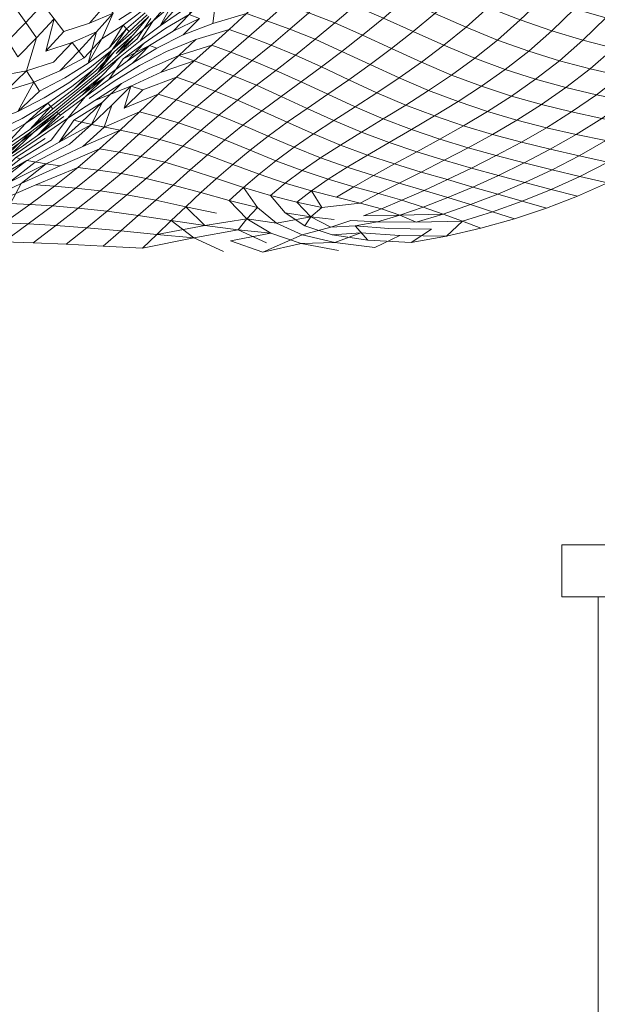
# Model space of a CAD drawing. Units: metres. Extents: x 3.27 to 7.58, y -4.77 to -0.37.
# Drawn here: x 3.42 to 3.45, y -3.07 to -3.01 of the extents above; entities that cross this region are included whole.
import ezdxf

# ---------------------------------------------------------------- set-up
doc = ezdxf.new("R2010")
doc.units = ezdxf.units.M
doc.header["$MEASUREMENT"] = 0

# ---------------------------------------------------------------- blocks, each defined once
blk = doc.blocks.new('d1b9f484-3b8a-4a42-bef3-71ed426a8de8')
at = {"color": 116, "lineweight": 9, "true_color": 0x00843b}
for points in [[(3.416876, -3.022952), (3.418228, -3.02167), (3.419428, -3.020346), (3.417942, -3.021187), (3.419428, -3.020346), (3.418228, -3.02167), (3.416876, -3.022952), (3.415266, -3.023945)], [(3.426005, -3.023333), (3.424954, -3.024222), (3.4235, -3.024008), (3.42231, -3.02495), (3.423872, -3.025117), (3.424954, -3.024222), (3.4235, -3.024008), (3.424641, -3.02307)], [(3.418612, -3.024701), (3.419202, -3.023602), (3.417091, -3.024607), (3.419202, -3.023602)], [(3.42231, -3.02495), (3.420902, -3.024834), (3.422177, -3.02386), (3.421005, -3.023757), (3.419664, -3.024757), (3.420902, -3.024834), (3.422177, -3.02386), (3.4235, -3.024008)], [(3.419589, -3.025808), (3.421089, -3.025894), (3.42231, -3.02495), (3.420902, -3.024834)], [(3.423872, -3.025117), (3.422769, -3.026017), (3.421089, -3.025894), (3.419852, -3.026839), (3.421656, -3.026918), (3.422769, -3.026017), (3.424617, -3.026187), (3.42557, -3.025355), (3.423872, -3.025117), (3.42231, -3.02495), (3.421089, -3.025894), (3.422769, -3.026017)], [(3.42557, -3.025355), (3.424617, -3.026187), (3.422769, -3.026017), (3.421656, -3.026918), (3.423662, -3.02702), (3.424617, -3.026187), (3.426575, -3.026379), (3.427358, -3.025627)], [(3.419589, -3.025808), (3.418279, -3.025753), (3.416872, -3.026745), (3.418256, -3.026782)], [(3.418256, -3.026782), (3.419852, -3.026839), (3.421089, -3.025894), (3.419589, -3.025808)], [(3.432772, -3.026309), (3.430593, -3.026726), (3.432347, -3.027349), (3.434425, -3.02687)]]:
    blk.add_lwpolyline(points, close=True, dxfattribs=at)
for points in [[(3.419966, -3.022447), (3.418566, -3.02353), (3.416576, -3.024562), (3.418566, -3.02353)], [(3.417091, -3.024607), (3.415567, -3.025679), (3.417762, -3.024652), (3.420007, -3.023678), (3.421005, -3.023757), (3.422281, -3.022748), (3.420007, -3.023678), (3.421005, -3.023757)], [(3.419664, -3.024757), (3.418279, -3.025753), (3.41717, -3.025718), (3.415705, -3.02673), (3.416872, -3.026745), (3.418279, -3.025753), (3.419589, -3.025808), (3.420902, -3.024834), (3.419664, -3.024757), (3.421005, -3.023757)], [(3.418612, -3.024701), (3.41717, -3.025718), (3.418279, -3.025753), (3.419664, -3.024757), (3.418612, -3.024701), (3.419664, -3.024757)], [(3.431006, -3.026137), (3.429186, -3.025899), (3.428155, -3.024871), (3.427358, -3.025627), (3.429186, -3.025899), (3.431483, -3.025535), (3.429186, -3.025899), (3.426575, -3.026379)], [(3.425801, -3.027129), (3.426575, -3.026379), (3.424617, -3.026187), (3.423662, -3.02702), (3.425801, -3.027129), (3.426575, -3.026379), (3.428587, -3.026567), (3.427358, -3.025627), (3.426575, -3.026379)], [(3.431006, -3.026137), (3.428587, -3.026567), (3.430212, -3.027309), (3.428587, -3.026567), (3.425801, -3.027129)]]:
    blk.add_lwpolyline(points, dxfattribs=at)
blk = doc.blocks.new('4360374b-e798-4c15-b981-fbfb3ff8560a')
at = {"color": 116, "lineweight": 9, "true_color": 0x00843b}
for points in [[(3.418329, -3.021809), (3.416957, -3.023053), (3.418504, -3.02198), (3.419774, -3.02077)], [(3.419158, -3.022274), (3.417714, -3.023393), (3.419504, -3.022358), (3.417714, -3.023393), (3.418907, -3.022197)], [(3.423872, -3.025117), (3.42557, -3.025355), (3.426519, -3.024524), (3.424954, -3.024222)], [(3.432347, -3.027349), (3.434425, -3.02687), (3.436261, -3.026826), (3.434476, -3.0264)]]:
    blk.add_lwpolyline(points, close=True, dxfattribs=at)
for points in [[(3.419966, -3.022447), (3.418566, -3.02353), (3.420568, -3.022542), (3.419504, -3.022358), (3.418078, -3.02346)], [(3.428155, -3.024871), (3.426519, -3.024524), (3.42557, -3.025355), (3.427358, -3.025627), (3.428155, -3.024871), (3.429823, -3.025221)]]:
    blk.add_lwpolyline(points, dxfattribs=at)
blk = doc.blocks.new('b2758aa1-3544-4c8e-8773-a10cba7e12ad')
at = {"color": 116, "lineweight": 9, "true_color": 0x00843b}
for points in [[(3.420568, -3.022542), (3.419202, -3.023602), (3.421331, -3.022642)], [(3.423392, -3.022883), (3.422177, -3.02386), (3.4235, -3.024008), (3.424641, -3.02307), (3.423392, -3.022883), (3.422281, -3.022748), (3.421005, -3.023757), (3.422177, -3.02386)], [(3.431006, -3.026137), (3.432537, -3.026832)]]:
    blk.add_lwpolyline(points, close=True, dxfattribs=at)
blk = doc.blocks.new('cab39938-49b2-4ead-a499-4a3a7d3ff826')
at = {"color": 116, "lineweight": 9, "true_color": 0x00843b}
blk.add_lwpolyline([(3.436454, -3.027254), (3.434425, -3.02687)], close=True, dxfattribs=at)
blk = doc.blocks.new('08fb21a3-d128-4e2c-a9e0-01ffca09d582')
at = {"color": 116, "lineweight": 9, "true_color": 0x00843b}
blk.add_lwpolyline([(3.426005, -3.023333), (3.427461, -3.023695), (3.426005, -3.023333), (3.427015, -3.022452), (3.425718, -3.022138), (3.424641, -3.02307), (3.426005, -3.023333), (3.427015, -3.022452), (3.428394, -3.022868), (3.427461, -3.023695), (3.426519, -3.024524), (3.424954, -3.024222)], close=True, dxfattribs=at)
blk = doc.blocks.new('a60360d1-8bb7-4de6-9779-c8c400ee7a49')
at = {"color": 116, "lineweight": 9, "true_color": 0x00843b}
blk.add_lwpolyline([(3.428976, -3.024109), (3.427461, -3.023695), (3.426519, -3.024524), (3.428155, -3.024871)], close=True, dxfattribs=at)
blk = doc.blocks.new('e528d0cd-4698-4b5b-8a5b-8f4b82b07c77')
at = {"color": 116, "lineweight": 9, "true_color": 0x00843b}
for points in [[(3.417737, -3.0208), (3.419247, -3.020071), (3.417737, -3.0208), (3.416128, -3.021353)], [(3.431006, -3.026137), (3.432772, -3.026309), (3.431483, -3.025535)]]:
    blk.add_lwpolyline(points, close=True, dxfattribs=at)
for points in [[(3.430519, -3.02453), (3.428976, -3.024109), (3.430519, -3.02453), (3.431291, -3.023821), (3.429828, -3.02334), (3.428976, -3.024109), (3.428155, -3.024871)], [(3.437684, -3.026292), (3.436261, -3.026826), (3.438445, -3.027089), (3.439806, -3.026436)]]:
    blk.add_lwpolyline(points, dxfattribs=at)
blk = doc.blocks.new('0d01fa0e-f617-4225-9e90-f12fb881445f')
at = {"color": 116, "lineweight": 9, "true_color": 0x00843b}
for points in [[(3.420931, -3.019557), (3.419679, -3.020675), (3.418228, -3.02167), (3.419679, -3.020675), (3.420811, -3.019425)], [(3.421746, -3.020064), (3.420828, -3.021254), (3.419158, -3.022274), (3.420828, -3.021254), (3.421746, -3.020064), (3.4232, -3.019091), (3.421746, -3.020064), (3.42026, -3.021076)], [(3.4186, -3.022052), (3.419864, -3.020844), (3.418417, -3.021905), (3.419864, -3.020844)], [(3.420087, -3.020996), (3.4186, -3.022052)], [(3.418728, -3.022124), (3.42026, -3.021076)], [(3.424582, -3.020715), (3.423468, -3.02173), (3.421331, -3.022642), (3.423468, -3.02173), (3.424528, -3.021905), (3.425602, -3.020934)], [(3.4205, -3.021162), (3.418907, -3.022197)], [(3.421266, -3.021356), (3.419504, -3.022358)], [(3.419966, -3.022447), (3.421836, -3.021467)], [(3.424528, -3.021905), (3.423468, -3.02173), (3.422281, -3.022748), (3.423392, -3.022883)], [(3.423392, -3.022883), (3.424641, -3.02307), (3.425718, -3.022138), (3.424528, -3.021905)], [(3.430519, -3.02453), (3.431483, -3.025535)], [(3.434961, -3.025425), (3.433096, -3.02577), (3.434476, -3.0264), (3.436046, -3.02598)]]:
    blk.add_lwpolyline(points, close=True, dxfattribs=at)
blk.add_lwpolyline([(3.423713, -3.020542), (3.422563, -3.021591), (3.420568, -3.022542), (3.422563, -3.021591)], dxfattribs=at)
blk = doc.blocks.new('30979a66-3c86-4602-ba10-97009617508a')
at = {"color": 116, "lineweight": 9, "true_color": 0x00843b}
blk.add_lwpolyline([(3.429828, -3.02334), (3.428394, -3.022868), (3.427461, -3.023695), (3.428976, -3.024109)], close=True, dxfattribs=at)
for points in [[(3.437684, -3.026292), (3.436111, -3.026401), (3.434628, -3.02592), (3.436111, -3.026401)], [(3.437684, -3.026292), (3.436111, -3.026401), (3.438053, -3.026686), (3.43736, -3.025915), (3.436046, -3.02598)], [(3.442334, -3.026471), (3.440409, -3.026826), (3.438053, -3.026686), (3.440409, -3.026826), (3.441521, -3.026087), (3.439198, -3.026054)]]:
    blk.add_lwpolyline(points, dxfattribs=at)
blk = doc.blocks.new('6eeea7b4-c674-46e6-b09f-de12d268d9dd')
at = {"color": 116, "lineweight": 9, "true_color": 0x00843b}
blk.add_lwpolyline([(3.431483, -3.025535), (3.433096, -3.02577), (3.432055, -3.024913)], close=True, dxfattribs=at)
blk = doc.blocks.new('3db0c5d4-54e2-41f0-ba3e-8195c4207bc8')
at = {"color": 116, "lineweight": 9, "true_color": 0x00843b}
blk.add_lwpolyline([(3.420202, -3.018588), (3.419016, -3.019696), (3.417477, -3.020288), (3.419016, -3.019696), (3.419883, -3.018103)], close=True, dxfattribs=at)
blk = doc.blocks.new('2e6ac838-7d11-44e9-a72e-083623e77ebe')
at = {"color": 116, "lineweight": 9, "true_color": 0x00843b}
blk.add_lwpolyline([(3.423713, -3.020542), (3.422563, -3.021591), (3.424582, -3.020715), (3.423018, -3.020395), (3.421836, -3.021467)], dxfattribs=at)
for points in [[(3.424528, -3.021905), (3.425718, -3.022138), (3.426749, -3.021218), (3.425602, -3.020934)], [(3.428, -3.021582), (3.42933, -3.022048), (3.430283, -3.021237), (3.428976, -3.020728), (3.428, -3.021582), (3.426749, -3.021218), (3.425718, -3.022138), (3.427015, -3.022452)], [(3.428, -3.021582), (3.427015, -3.022452), (3.428394, -3.022868), (3.42933, -3.022048)], [(3.434961, -3.025425), (3.43622, -3.02556), (3.434961, -3.025425), (3.433555, -3.02521), (3.434628, -3.02592)]]:
    blk.add_lwpolyline(points, close=True, dxfattribs=at)
blk = doc.blocks.new('e1b3bdbe-d33b-4d5d-a2d6-958f65313685')
at = {"color": 116, "lineweight": 9, "true_color": 0x00843b}
blk.add_lwpolyline([(3.433569, -3.023594), (3.432755, -3.024264), (3.431291, -3.023821), (3.430519, -3.02453), (3.432055, -3.024913), (3.431291, -3.023821)], dxfattribs=at)
blk = doc.blocks.new('2d6b34e4-f82a-4a72-bb01-6919d2905688')
at = {"color": 116, "lineweight": 9, "true_color": 0x00843b}
blk.add_lwpolyline([(3.422474, -3.02027), (3.421266, -3.021356), (3.423018, -3.020395), (3.421266, -3.021356), (3.422057, -3.020162)], close=True, dxfattribs=at)
blk = doc.blocks.new('3cb9a02b-49d4-44e0-ac59-c41f264cd47f')
at = {"color": 116, "lineweight": 9, "true_color": 0x00843b}
for points in [[(3.419679, -3.020675), (3.421032, -3.01965)], [(3.421125, -3.019726), (3.419774, -3.02077)], [(3.421125, -3.019726), (3.419864, -3.020844), (3.421224, -3.019804)], [(3.421348, -3.019886), (3.420087, -3.020996), (3.421515, -3.019973), (3.420087, -3.020996), (3.421224, -3.019804)], [(3.430718, -3.022569), (3.429828, -3.02334), (3.431291, -3.023821), (3.432138, -3.023099), (3.430718, -3.022569), (3.429828, -3.02334), (3.428394, -3.022868), (3.42933, -3.022048)]]:
    blk.add_lwpolyline(points, close=True, dxfattribs=at)
blk = doc.blocks.new('5a73fd48-3dc6-4f54-8e7c-9f787cf02bd6')
at = {"color": 116, "lineweight": 9, "true_color": 0x00843b}
for points in [[(3.434985, -3.024008), (3.434192, -3.024621), (3.432755, -3.024264), (3.433555, -3.02521), (3.432755, -3.024264), (3.433569, -3.023594)], [(3.439198, -3.026054), (3.43736, -3.025915)]]:
    blk.add_lwpolyline(points, close=True, dxfattribs=at)
blk.add_lwpolyline([(3.442334, -3.026471), (3.443199, -3.025652), (3.442162, -3.02527), (3.440682, -3.025708), (3.443199, -3.025652), (3.444211, -3.026035), (3.442334, -3.026471), (3.439806, -3.026436), (3.437684, -3.026292)], dxfattribs=at)
blk = doc.blocks.new('dc1b32b4-cbff-40b9-8280-5c9029c419bc')
at = {"color": 116, "lineweight": 9, "true_color": 0x00843b}
for points in [[(3.420657, -3.019232), (3.419428, -3.020346), (3.420811, -3.019425)], [(3.437133, -3.025621), (3.438582, -3.025691), (3.43736, -3.025915), (3.436046, -3.02598)]]:
    blk.add_lwpolyline(points, close=True, dxfattribs=at)
blk = doc.blocks.new('0d2160e5-6d58-4f4e-8dca-f304e4924a18')
at = {"color": 116, "lineweight": 9, "true_color": 0x00843b}
blk.add_lwpolyline([(3.41949, -3.017488), (3.418366, -3.018565), (3.416756, -3.018799), (3.418366, -3.018565)], dxfattribs=at)
blk.add_lwpolyline([(3.420657, -3.019232), (3.419247, -3.020071)], close=True, dxfattribs=at)
blk = doc.blocks.new('5ef66808-2291-43fd-9207-c4ab255e8651')
at = {"color": 116, "lineweight": 9, "true_color": 0x00843b}
for points in [[(3.419016, -3.019696), (3.420457, -3.018959)], [(3.435554, -3.024907), (3.434192, -3.024621), (3.434961, -3.025425)]]:
    blk.add_lwpolyline(points, close=True, dxfattribs=at)
blk = doc.blocks.new('60303526-b2d6-4e6f-a795-c03281596129')
at = {"color": 116, "lineweight": 9, "true_color": 0x00843b}
for points in [[(3.428976, -3.020728), (3.427752, -3.020314), (3.426749, -3.021218), (3.428, -3.021582)], [(3.439793, -3.025339), (3.438582, -3.025691), (3.440682, -3.025708)]]:
    blk.add_lwpolyline(points, close=True, dxfattribs=at)
blk.add_lwpolyline([(3.433569, -3.023594), (3.432138, -3.023099), (3.433058, -3.022371), (3.43165, -3.021799), (3.430718, -3.022569), (3.432138, -3.023099), (3.433058, -3.022371), (3.434484, -3.02291), (3.433569, -3.023594), (3.432138, -3.023099), (3.431291, -3.023821)], dxfattribs=at)
blk = doc.blocks.new('95f85188-3abe-4e51-9933-69780edf13a0')
at = {"color": 116, "lineweight": 9, "true_color": 0x00843b}
for points in [[(3.428745, -3.019434), (3.427752, -3.020314), (3.426633, -3.019982), (3.425602, -3.020934), (3.426749, -3.021218), (3.427752, -3.020314), (3.426633, -3.019982), (3.427636, -3.019058), (3.428745, -3.019434), (3.429746, -3.018584), (3.428631, -3.018171)], [(3.444844, -3.025143), (3.443199, -3.025652), (3.444211, -3.026035), (3.446029, -3.025525), (3.444844, -3.025143), (3.446455, -3.024571), (3.445124, -3.02419)]]:
    blk.add_lwpolyline(points, dxfattribs=at)
for points in [[(3.423713, -3.020542), (3.42564, -3.019718)], [(3.426633, -3.019982), (3.42564, -3.019718), (3.424582, -3.020715), (3.425602, -3.020934)]]:
    blk.add_lwpolyline(points, close=True, dxfattribs=at)
blk = doc.blocks.new('ef02208c-2e8f-4c04-9df8-b47c722877d3')
at = {"color": 116, "lineweight": 9, "true_color": 0x00843b}
for points in [[(3.424125, -3.019341), (3.423713, -3.020542), (3.422474, -3.02027), (3.4236, -3.019205), (3.422057, -3.020162), (3.4236, -3.019205), (3.423018, -3.020395), (3.424125, -3.019341)], [(3.432632, -3.021035), (3.43165, -3.021799), (3.430283, -3.021237), (3.42933, -3.022048), (3.430718, -3.022569), (3.43165, -3.021799), (3.433058, -3.022371)]]:
    blk.add_lwpolyline(points, dxfattribs=at)
blk = doc.blocks.new('a8a16cd1-a64f-4bb0-8857-f59203a133a8')
at = {"color": 116, "lineweight": 9, "true_color": 0x00843b}
for points in [[(3.41949, -3.017488), (3.418366, -3.018565), (3.419883, -3.018103)], [(3.438797, -3.024993), (3.437824, -3.025374), (3.439793, -3.025339), (3.438797, -3.024993), (3.437636, -3.024679)], [(3.447776, -3.024948), (3.446455, -3.024571), (3.444844, -3.025143), (3.446029, -3.025525)]]:
    blk.add_lwpolyline(points, close=True, dxfattribs=at)
for points in [[(3.444844, -3.025143), (3.443642, -3.024759), (3.442162, -3.02527), (3.441074, -3.024893), (3.439793, -3.025339), (3.442162, -3.02527), (3.441074, -3.024893)], [(3.443642, -3.024759), (3.442162, -3.02527), (3.443199, -3.025652), (3.444844, -3.025143), (3.443642, -3.024759), (3.442407, -3.024373), (3.441074, -3.024893)]]:
    blk.add_lwpolyline(points, dxfattribs=at)
blk = doc.blocks.new('f10db43e-d57e-4a1a-a6d9-c1155679c558')
at = {"color": 116, "lineweight": 9, "true_color": 0x00843b}
for points in [[(3.423369, -3.017564), (3.422196, -3.018553), (3.420931, -3.019557), (3.422196, -3.018553), (3.423369, -3.017564), (3.424264, -3.016448)], [(3.423592, -3.017746), (3.422515, -3.018801), (3.421224, -3.019804), (3.422515, -3.018801), (3.423753, -3.017845), (3.422392, -3.018713), (3.423592, -3.017746)], [(3.43991, -3.024522), (3.438797, -3.024993), (3.439793, -3.025339), (3.441074, -3.024893), (3.43991, -3.024522), (3.438797, -3.024993), (3.437636, -3.024679), (3.435554, -3.024907)]]:
    blk.add_lwpolyline(points, dxfattribs=at)
for points in [[(3.422292, -3.01863), (3.421032, -3.01965)], [(3.421125, -3.019726), (3.422392, -3.018713)], [(3.421746, -3.020064), (3.422678, -3.018893), (3.421348, -3.019886), (3.422678, -3.018893)], [(3.433569, -3.023594), (3.434985, -3.024008), (3.434192, -3.024621), (3.435554, -3.024907), (3.434985, -3.024008), (3.435907, -3.023374), (3.434484, -3.02291)]]:
    blk.add_lwpolyline(points, close=True, dxfattribs=at)
blk = doc.blocks.new('1ba8671e-b40f-432d-bdf5-754de1fb3eb1')
at = {"color": 116, "lineweight": 9, "true_color": 0x00843b}
for points in [[(3.420657, -3.019232), (3.421962, -3.018327)], [(3.422091, -3.018459), (3.420811, -3.019425)]]:
    blk.add_lwpolyline(points, close=True, dxfattribs=at)
blk = doc.blocks.new('8a064bfe-e591-4bee-b22d-b19409d9aa15')
at = {"color": 116, "lineweight": 9, "true_color": 0x00843b}
for points in [[(3.421796, -3.018134), (3.420457, -3.018959)], [(3.429961, -3.019891), (3.428976, -3.020728), (3.430283, -3.021237), (3.431263, -3.020438), (3.429961, -3.019891), (3.428976, -3.020728), (3.427752, -3.020314), (3.428745, -3.019434)], [(3.449461, -3.024301), (3.448036, -3.023933), (3.446455, -3.024571), (3.447776, -3.024948)]]:
    blk.add_lwpolyline(points, close=True, dxfattribs=at)
blk = doc.blocks.new('d8fe836c-2a19-4c59-9dc0-a9b9812d146d')
at = {"color": 116, "lineweight": 9, "true_color": 0x00843b}
blk.add_lwpolyline([(3.42158, -3.017859), (3.420202, -3.018588)], close=True, dxfattribs=at)
blk.add_lwpolyline([(3.428631, -3.018171), (3.427636, -3.019058), (3.426657, -3.018753), (3.427647, -3.017833), (3.428631, -3.018171), (3.427636, -3.019058), (3.426657, -3.018753), (3.42564, -3.019718), (3.426633, -3.019982), (3.427636, -3.019058), (3.428745, -3.019434)], dxfattribs=at)
blk = doc.blocks.new('dfc4ec22-b36b-4bbd-b631-39452aa1becd')
at = {"color": 116, "lineweight": 9, "true_color": 0x00843b}
for points in [[(3.425827, -3.018511), (3.424797, -3.019509), (3.426657, -3.018753), (3.424797, -3.019509), (3.425167, -3.018322)], [(3.432632, -3.021035), (3.431263, -3.020438), (3.430283, -3.021237), (3.43165, -3.021799)]]:
    blk.add_lwpolyline(points, close=True, dxfattribs=at)
blk = doc.blocks.new('60aec291-45f7-46d3-b063-c4ba9b05e3e7')
at = {"color": 116, "lineweight": 9, "true_color": 0x00843b}
for points in [[(3.423291, -3.015362), (3.424197, -3.014344), (3.423595, -3.015735), (3.422623, -3.016781), (3.421304, -3.017488), (3.419883, -3.018103), (3.421304, -3.017488)], [(3.41949, -3.017488), (3.420959, -3.01701), (3.41949, -3.017488), (3.417929, -3.017769)], [(3.443642, -3.024759), (3.445124, -3.02419), (3.443772, -3.023802), (3.442407, -3.024373), (3.443642, -3.024759), (3.445124, -3.02419), (3.446455, -3.024571), (3.448036, -3.023933), (3.446605, -3.02356), (3.445124, -3.02419)], [(3.43991, -3.024522), (3.441074, -3.024893), (3.442407, -3.024373), (3.441121, -3.023985), (3.43991, -3.024522), (3.438644, -3.024159), (3.437636, -3.024679), (3.436352, -3.024362)]]:
    blk.add_lwpolyline(points, dxfattribs=at)
for points in [[(3.438367, -3.023176), (3.439769, -3.023591), (3.438644, -3.024159), (3.437302, -3.023783), (3.436352, -3.024362), (3.437636, -3.024679), (3.438644, -3.024159), (3.43991, -3.024522), (3.441121, -3.023985), (3.439769, -3.023591), (3.440964, -3.022989), (3.43951, -3.022546)], [(3.437302, -3.023783), (3.435907, -3.023374), (3.434985, -3.024008), (3.436352, -3.024362)]]:
    blk.add_lwpolyline(points, close=True, dxfattribs=at)
blk = doc.blocks.new('b535c033-4717-4785-ad86-54cb68afab1e')
at = {"color": 116, "lineweight": 9, "true_color": 0x00843b}
blk.add_lwpolyline([(3.424125, -3.019341), (3.425167, -3.018322), (3.4232, -3.019091), (3.424654, -3.018174), (3.4236, -3.019205)], dxfattribs=at)
blk.add_lwpolyline([(3.451093, -3.02358), (3.449588, -3.023227), (3.448036, -3.023933), (3.449461, -3.024301)], close=True, dxfattribs=at)
blk = doc.blocks.new('f98b4ec4-9cff-434e-9a01-5d8b1bef18e0')
at = {"color": 116, "lineweight": 9, "true_color": 0x00843b}
blk.add_lwpolyline([(3.432632, -3.021035), (3.434047, -3.021642), (3.433058, -3.022371), (3.434484, -3.02291), (3.435487, -3.022218), (3.434047, -3.021642), (3.433058, -3.022371)], dxfattribs=at)
blk = doc.blocks.new('111b85f8-2ad2-4425-be68-1690093eb4d5')
at = {"color": 116, "lineweight": 9, "true_color": 0x00843b}
for points in [[(3.41949, -3.017488), (3.420033, -3.015682), (3.419455, -3.014855), (3.418474, -3.015859), (3.419016, -3.016727), (3.420033, -3.015682)], [(3.421796, -3.018134), (3.423028, -3.017255)], [(3.423162, -3.017388), (3.421962, -3.018327)], [(3.422292, -3.01863), (3.42347, -3.017652)], [(3.427647, -3.017833), (3.425827, -3.018511)], [(3.432002, -3.01827), (3.433342, -3.018875), (3.432285, -3.019655), (3.430971, -3.019076), (3.429961, -3.019891), (3.431263, -3.020438), (3.432285, -3.019655), (3.430971, -3.019076), (3.432002, -3.01827), (3.433342, -3.018875), (3.434426, -3.018085), (3.433051, -3.017458), (3.432002, -3.01827), (3.430754, -3.01775), (3.429746, -3.018584), (3.430971, -3.019076)], [(3.422901, -3.01899), (3.424263, -3.018053)], [(3.430971, -3.019076), (3.429746, -3.018584), (3.428745, -3.019434), (3.429961, -3.019891)], [(3.434753, -3.019528), (3.43367, -3.020282), (3.435104, -3.020918), (3.436216, -3.020189), (3.434753, -3.019528), (3.43367, -3.020282), (3.432285, -3.019655), (3.431263, -3.020438), (3.432632, -3.021035), (3.43367, -3.020282), (3.432285, -3.019655), (3.433342, -3.018875)], [(3.432632, -3.021035), (3.434047, -3.021642), (3.435104, -3.020918), (3.43367, -3.020282)], [(3.434484, -3.02291), (3.435907, -3.023374), (3.436933, -3.022724), (3.435487, -3.022218)], [(3.438367, -3.023176), (3.437302, -3.023783), (3.438644, -3.024159), (3.439769, -3.023591), (3.438367, -3.023176), (3.436933, -3.022724), (3.435907, -3.023374), (3.437302, -3.023783)], [(3.445162, -3.023175), (3.443772, -3.023802), (3.442389, -3.023402), (3.441121, -3.023985), (3.442407, -3.024373), (3.443772, -3.023802), (3.442389, -3.023402), (3.443701, -3.022773)]]:
    blk.add_lwpolyline(points, close=True, dxfattribs=at)
for points in [[(3.422853, -3.01706), (3.42158, -3.017859), (3.422853, -3.01706), (3.423595, -3.015735)], [(3.422331, -3.016409), (3.421304, -3.017488), (3.422623, -3.016781), (3.421966, -3.015935), (3.420959, -3.01701)], [(3.423162, -3.017388), (3.422091, -3.018459), (3.423271, -3.017484), (3.424264, -3.016448)], [(3.423753, -3.017845), (3.422678, -3.018893), (3.423971, -3.017948), (3.424747, -3.016836)], [(3.449545, -3.022108), (3.451112, -3.022449), (3.449588, -3.023227), (3.448079, -3.022867), (3.446605, -3.02356), (3.448036, -3.023933), (3.449588, -3.023227), (3.448079, -3.022867), (3.449545, -3.022108), (3.451112, -3.022449), (3.452612, -3.021594)], [(3.454228, -3.021898), (3.452679, -3.02278), (3.451112, -3.022449), (3.449588, -3.023227), (3.451093, -3.02358), (3.452679, -3.02278), (3.451112, -3.022449), (3.452612, -3.021594)], [(3.443701, -3.022773), (3.445162, -3.023175), (3.443772, -3.023802), (3.445124, -3.02419), (3.446605, -3.02356), (3.445162, -3.023175), (3.446566, -3.022491)], [(3.443701, -3.022773), (3.442389, -3.023402), (3.440964, -3.022989), (3.439769, -3.023591), (3.441121, -3.023985), (3.442389, -3.023402), (3.440964, -3.022989)]]:
    blk.add_lwpolyline(points, dxfattribs=at)
blk = doc.blocks.new('138ad31d-0edd-4849-9ac4-a2c9b9622a98')
at = {"color": 116, "lineweight": 9, "true_color": 0x00843b}
for points in [[(3.427771, -3.016653), (3.426815, -3.017563), (3.425167, -3.018322), (3.426815, -3.017563), (3.428618, -3.016947)], [(3.436933, -3.022724), (3.435487, -3.022218), (3.436567, -3.021524), (3.435104, -3.020918), (3.434047, -3.021642), (3.435487, -3.022218), (3.436567, -3.021524), (3.438041, -3.022063)], [(3.43951, -3.022546), (3.438041, -3.022063), (3.436933, -3.022724), (3.438367, -3.023176)]]:
    blk.add_lwpolyline(points, close=True, dxfattribs=at)
blk.add_lwpolyline([(3.449545, -3.022108), (3.448079, -3.022867), (3.446566, -3.022491), (3.445162, -3.023175), (3.446605, -3.02356), (3.448079, -3.022867), (3.446566, -3.022491)], dxfattribs=at)
blk = doc.blocks.new('09dc63c4-9a07-4d17-b7be-b1426c9d98ec')
at = {"color": 116, "lineweight": 9, "true_color": 0x00843b}
for points in [[(3.421523, -3.015351), (3.420539, -3.016412), (3.421966, -3.015935), (3.420539, -3.016412), (3.420991, -3.014647)], [(3.425643, -3.017191), (3.424263, -3.018053)], [(3.424654, -3.018174), (3.426155, -3.017354)]]:
    blk.add_lwpolyline(points, close=True, dxfattribs=at)
blk = doc.blocks.new('639ea4d8-0e1b-4e1d-ad42-7edc90bc073d')
at = {"color": 116, "lineweight": 9, "true_color": 0x00843b}
for points in [[(3.417236, -3.013961), (3.418134, -3.013038), (3.418818, -3.013961), (3.419714, -3.012992), (3.418995, -3.012097), (3.418134, -3.013038), (3.418818, -3.013961), (3.419455, -3.014855), (3.418474, -3.015859)], [(3.425388, -3.015627), (3.424464, -3.016626), (3.423369, -3.017564), (3.424464, -3.016626), (3.425511, -3.015737), (3.426257, -3.014644)], [(3.423592, -3.017746), (3.424587, -3.016728), (3.425673, -3.015855), (3.424587, -3.016728)], [(3.423162, -3.017388), (3.424153, -3.016349), (3.423028, -3.017255), (3.424153, -3.016349), (3.423369, -3.017564)], [(3.440964, -3.022989), (3.442217, -3.022348), (3.443701, -3.022773), (3.445044, -3.022093), (3.446566, -3.022491), (3.447976, -3.021749), (3.446406, -3.021361), (3.445044, -3.022093), (3.446566, -3.022491), (3.447976, -3.021749)]]:
    blk.add_lwpolyline(points, dxfattribs=at)
for points in [[(3.426186, -3.016103), (3.425254, -3.017061), (3.423971, -3.017948), (3.425254, -3.017061), (3.42658, -3.016247)], [(3.424587, -3.016728), (3.42347, -3.017652)], [(3.424964, -3.016948), (3.423753, -3.017845)], [(3.429619, -3.017311), (3.428631, -3.018171), (3.429746, -3.018584), (3.430754, -3.01775), (3.429619, -3.017311), (3.428631, -3.018171), (3.427647, -3.017833), (3.428618, -3.016947)], [(3.440718, -3.021888), (3.43951, -3.022546), (3.440964, -3.022989), (3.442217, -3.022348), (3.440718, -3.021888), (3.43951, -3.022546), (3.438041, -3.022063), (3.439212, -3.021383)]]:
    blk.add_lwpolyline(points, close=True, dxfattribs=at)
blk = doc.blocks.new('70387b59-54bc-4dcf-a676-4b8912ef1a85')
at = {"color": 116, "lineweight": 9, "true_color": 0x00843b}
for points in [[(3.437709, -3.02082), (3.436216, -3.020189), (3.435104, -3.020918), (3.436567, -3.021524)], [(3.437709, -3.02082), (3.436567, -3.021524), (3.438041, -3.022063), (3.439212, -3.021383)], [(3.445044, -3.022093), (3.443512, -3.021665), (3.442217, -3.022348), (3.443701, -3.022773)]]:
    blk.add_lwpolyline(points, close=True, dxfattribs=at)
blk.add_lwpolyline([(3.447976, -3.021749), (3.449545, -3.022108), (3.450997, -3.02128), (3.449384, -3.020944), (3.447976, -3.021749), (3.449545, -3.022108), (3.450997, -3.02128), (3.452612, -3.021594), (3.454228, -3.021898)], dxfattribs=at)
blk = doc.blocks.new('c5215af9-639a-4798-af3b-74ead3542a94')
at = {"color": 116, "lineweight": 9, "true_color": 0x00843b}
for points in [[(3.424934, -3.015195), (3.424014, -3.016213), (3.422853, -3.01706), (3.424014, -3.016213), (3.42475, -3.014997)], [(3.427771, -3.016653), (3.426155, -3.017354)]]:
    blk.add_lwpolyline(points, close=True, dxfattribs=at)
blk = doc.blocks.new('7ac29979-c432-45f6-a8bc-adb27c6e0900')
at = {"color": 116, "lineweight": 9, "true_color": 0x00843b}
for points in [[(3.420384, -3.013852), (3.419714, -3.012992), (3.418818, -3.013961), (3.419455, -3.014855)], [(3.420384, -3.013852), (3.419455, -3.014855), (3.420033, -3.015682), (3.420991, -3.014647)], [(3.422913, -3.014892), (3.421523, -3.015351)], [(3.425892, -3.015977), (3.424964, -3.016948), (3.426186, -3.016103), (3.424747, -3.016836)], [(3.425643, -3.017191), (3.4271, -3.016425)], [(3.433051, -3.017458), (3.431769, -3.016919), (3.430754, -3.01775), (3.432002, -3.01827)], [(3.435872, -3.01876), (3.434426, -3.018085), (3.433342, -3.018875), (3.434753, -3.019528)], [(3.437709, -3.02082), (3.439212, -3.021383), (3.440433, -3.020677), (3.438898, -3.020096)], [(3.44326, -3.020466), (3.441973, -3.021197), (3.443512, -3.021665), (3.444833, -3.020937)], [(3.441973, -3.021197), (3.440433, -3.020677), (3.439212, -3.021383), (3.440718, -3.021888)], [(3.444833, -3.020937), (3.443512, -3.021665), (3.445044, -3.022093), (3.446406, -3.021361)], [(3.443512, -3.021665), (3.441973, -3.021197), (3.440718, -3.021888), (3.442217, -3.022348)]]:
    blk.add_lwpolyline(points, close=True, dxfattribs=at)
for points in [[(3.432568, -3.014754), (3.431585, -3.015615), (3.430603, -3.016462), (3.429573, -3.016082), (3.428618, -3.016947), (3.429619, -3.017311), (3.430603, -3.016462), (3.431769, -3.016919), (3.432791, -3.016078), (3.431585, -3.015615), (3.430519, -3.015227), (3.429573, -3.016082), (3.430603, -3.016462), (3.431585, -3.015615), (3.432791, -3.016078)], [(3.432791, -3.016078), (3.431769, -3.016919), (3.430603, -3.016462), (3.429619, -3.017311), (3.430754, -3.01775), (3.431769, -3.016919), (3.433051, -3.017458), (3.434114, -3.016628), (3.432791, -3.016078), (3.433818, -3.015215), (3.432568, -3.014754)], [(3.422331, -3.016409), (3.423291, -3.015362), (3.421966, -3.015935), (3.423291, -3.015362), (3.422853, -3.01706)], [(3.428702, -3.015772), (3.427771, -3.016653), (3.429573, -3.016082), (3.427771, -3.016653)], [(3.450779, -3.020069), (3.449384, -3.020944), (3.447774, -3.020574), (3.446406, -3.021361), (3.447976, -3.021749), (3.449384, -3.020944), (3.450997, -3.02128), (3.452426, -3.020381), (3.450779, -3.020069), (3.452151, -3.019117), (3.450488, -3.018783), (3.451815, -3.017756)], [(3.44012, -3.019344), (3.438555, -3.018673), (3.43737, -3.019444), (3.435872, -3.01876), (3.434753, -3.019528), (3.436216, -3.020189), (3.43737, -3.019444), (3.435872, -3.01876), (3.437019, -3.017968), (3.438555, -3.018673), (3.43737, -3.019444), (3.438898, -3.020096), (3.437709, -3.02082)], [(3.44012, -3.019344), (3.438898, -3.020096), (3.440433, -3.020677), (3.441689, -3.019938), (3.44012, -3.019344), (3.438898, -3.020096), (3.43737, -3.019444), (3.436216, -3.020189), (3.437709, -3.02082)]]:
    blk.add_lwpolyline(points, dxfattribs=at)
blk = doc.blocks.new('2a55548e-7ea9-4e13-8daf-22f520b56128')
at = {"color": 116, "lineweight": 9, "true_color": 0x00843b}
blk.add_lwpolyline([(3.426154, -3.014536), (3.425286, -3.015526), (3.424362, -3.016532), (3.425388, -3.015627)], dxfattribs=at)
for points in [[(3.425074, -3.015334), (3.424153, -3.016349), (3.425187, -3.015436), (3.424153, -3.016349), (3.424934, -3.015195)], [(3.425286, -3.015526), (3.424264, -3.016448)]]:
    blk.add_lwpolyline(points, close=True, dxfattribs=at)
blk = doc.blocks.new('ab895871-4b22-4ff1-8703-6b71c4af6e47')
at = {"color": 116, "lineweight": 9, "true_color": 0x00843b}
for points in [[(3.433051, -3.017458), (3.434426, -3.018085), (3.43553, -3.017272), (3.434114, -3.016628)], [(3.44326, -3.020466), (3.444833, -3.020937), (3.446167, -3.02016), (3.444564, -3.019692), (3.44326, -3.020466), (3.441689, -3.019938), (3.440433, -3.020677), (3.441973, -3.021197)], [(3.447774, -3.020574), (3.446167, -3.02016), (3.444833, -3.020937), (3.446406, -3.021361)]]:
    blk.add_lwpolyline(points, close=True, dxfattribs=at)
blk.add_lwpolyline([(3.438181, -3.017139), (3.437019, -3.017968), (3.43553, -3.017272), (3.434426, -3.018085), (3.435872, -3.01876), (3.437019, -3.017968), (3.438555, -3.018673)], dxfattribs=at)
blk = doc.blocks.new('7a4566a3-4f8e-4b4b-96e2-3a3f8023aec6')
at = {"color": 116, "lineweight": 9, "true_color": 0x00843b}
for points in [[(3.423812, -3.013877), (3.422913, -3.014892), (3.424197, -3.014344)], [(3.42475, -3.014997), (3.425801, -3.014193), (3.42475, -3.014997), (3.423595, -3.015735)], [(3.428012, -3.015526), (3.42658, -3.016247)]]:
    blk.add_lwpolyline(points, close=True, dxfattribs=at)
for points in [[(3.428702, -3.015772), (3.430519, -3.015227), (3.428702, -3.015772), (3.4271, -3.016425)], [(3.451815, -3.017756), (3.450148, -3.017377), (3.448835, -3.018395), (3.450488, -3.018783), (3.449138, -3.019718), (3.447774, -3.020574), (3.449384, -3.020944), (3.450779, -3.020069), (3.449138, -3.019718), (3.450779, -3.020069)]]:
    blk.add_lwpolyline(points, dxfattribs=at)
blk = doc.blocks.new('6efad5fa-7b82-49b0-af3c-138a48475aa7')
at = {"color": 116, "lineweight": 9, "true_color": 0x00843b}
blk.add_lwpolyline([(3.428345, -3.014427), (3.427477, -3.015329), (3.426186, -3.016103), (3.427477, -3.015329), (3.428901, -3.014643)], close=True, dxfattribs=at)
blk = doc.blocks.new('980d367f-fd0d-4d00-96fc-caa4f8c3eb64')
at = {"color": 116, "lineweight": 9, "true_color": 0x00843b}
for points in [[(3.426448, -3.013001), (3.425617, -3.013994), (3.424507, -3.014715), (3.425617, -3.013994), (3.426206, -3.012727)], [(3.436266, -3.014873), (3.437775, -3.015537), (3.436648, -3.016424), (3.435186, -3.015767), (3.434114, -3.016628), (3.43553, -3.017272), (3.436648, -3.016424), (3.435186, -3.015767), (3.436266, -3.014873), (3.437775, -3.015537), (3.438904, -3.014612), (3.437348, -3.013948), (3.436266, -3.014873), (3.43485, -3.014326), (3.433818, -3.015215), (3.435186, -3.015767)], [(3.425942, -3.014334), (3.424934, -3.015195)], [(3.426055, -3.01444), (3.425074, -3.015334)], [(3.426154, -3.014536), (3.425187, -3.015436)], [(3.431585, -3.015615), (3.430519, -3.015227), (3.431461, -3.014369), (3.429617, -3.014906), (3.431461, -3.014369), (3.432568, -3.014754)], [(3.425673, -3.015855), (3.426381, -3.014763), (3.425388, -3.015627), (3.426381, -3.014763)], [(3.42677, -3.015026), (3.425673, -3.015855)], [(3.425892, -3.015977), (3.427072, -3.015167)], [(3.435186, -3.015767), (3.433818, -3.015215), (3.432791, -3.016078), (3.434114, -3.016628)], [(3.437775, -3.015537), (3.436648, -3.016424), (3.438181, -3.017139), (3.439353, -3.016266)], [(3.441362, -3.018554), (3.43976, -3.017864), (3.438555, -3.018673), (3.44012, -3.019344)], [(3.444246, -3.018323), (3.442963, -3.019159), (3.441362, -3.018554), (3.44012, -3.019344), (3.441689, -3.019938), (3.442963, -3.019159), (3.444564, -3.019692), (3.445875, -3.018856)], [(3.450488, -3.018783), (3.448835, -3.018395), (3.447504, -3.019317), (3.449138, -3.019718)], [(3.444564, -3.019692), (3.446167, -3.02016), (3.447504, -3.019317), (3.445875, -3.018856)], [(3.444564, -3.019692), (3.442963, -3.019159), (3.441689, -3.019938), (3.44326, -3.020466)], [(3.449138, -3.019718), (3.447504, -3.019317), (3.446167, -3.02016), (3.447774, -3.020574)]]:
    blk.add_lwpolyline(points, close=True, dxfattribs=at)
for points in [[(3.429196, -3.013529), (3.428345, -3.014427), (3.428755, -3.013322), (3.428345, -3.014427), (3.427072, -3.015167), (3.428345, -3.014427)], [(3.428901, -3.014643), (3.428012, -3.015526), (3.429617, -3.014906), (3.429776, -3.013768)], [(3.439353, -3.016266), (3.438181, -3.017139), (3.436648, -3.016424), (3.43553, -3.017272), (3.437019, -3.017968), (3.438181, -3.017139), (3.43976, -3.017864), (3.438555, -3.018673)]]:
    blk.add_lwpolyline(points, dxfattribs=at)
blk = doc.blocks.new('5de1586d-6a45-4918-b97d-68f702e9f6bc')
at = {"color": 116, "lineweight": 9, "true_color": 0x00843b}
for points in [[(3.433554, -3.013874), (3.43485, -3.014326), (3.433554, -3.013874), (3.434547, -3.012968), (3.433356, -3.0126), (3.432405, -3.013497), (3.433554, -3.013874), (3.434547, -3.012968), (3.435886, -3.013409), (3.43485, -3.014326), (3.433818, -3.015215), (3.432568, -3.014754)], [(3.427211, -3.013794), (3.426381, -3.014763), (3.427379, -3.013933)], [(3.427611, -3.014084), (3.42677, -3.015026), (3.427924, -3.014244), (3.42677, -3.015026), (3.427379, -3.013933)], [(3.451815, -3.017756), (3.45349, -3.018079), (3.451815, -3.017756), (3.45311, -3.016624), (3.451436, -3.016248), (3.450148, -3.017377), (3.451815, -3.017756), (3.45311, -3.016624), (3.454786, -3.016947), (3.45349, -3.018079), (3.452151, -3.019117), (3.450488, -3.018783)], [(3.442614, -3.01771), (3.441362, -3.018554), (3.442963, -3.019159), (3.444246, -3.018323), (3.442614, -3.01771), (3.440974, -3.017007), (3.43976, -3.017864), (3.441362, -3.018554)]]:
    blk.add_lwpolyline(points, close=True, dxfattribs=at)
blk.add_lwpolyline([(3.439353, -3.016266), (3.440974, -3.017007), (3.439353, -3.016266), (3.440527, -3.015344), (3.438904, -3.014612), (3.437775, -3.015537), (3.439353, -3.016266), (3.440527, -3.015344), (3.442191, -3.016092), (3.440974, -3.017007), (3.43976, -3.017864), (3.438181, -3.017139)], dxfattribs=at)
blk = doc.blocks.new('fafa0632-0251-4a0e-9a00-b863eab517fc')
at = {"color": 116, "lineweight": 9, "true_color": 0x00843b}
blk.add_lwpolyline([(3.432405, -3.013497), (3.431461, -3.014369), (3.432568, -3.014754), (3.433554, -3.013874), (3.432405, -3.013497), (3.433356, -3.0126), (3.432343, -3.012277), (3.433276, -3.011341)], dxfattribs=at)
blk.add_lwpolyline([(3.448835, -3.018395), (3.447184, -3.017941), (3.445875, -3.018856), (3.447504, -3.019317)], close=True, dxfattribs=at)
blk = doc.blocks.new('f3a18777-5f19-4693-8ec8-bf24d384c492')
at = {"color": 116, "lineweight": 9, "true_color": 0x00843b}
for points in [[(3.438429, -3.01299), (3.437348, -3.013948), (3.435886, -3.013409), (3.43485, -3.014326), (3.436266, -3.014873), (3.437348, -3.013948), (3.435886, -3.013409), (3.436925, -3.012461)], [(3.443868, -3.016799), (3.442191, -3.016092), (3.440974, -3.017007), (3.442614, -3.01771)], [(3.442614, -3.01771), (3.444246, -3.018323), (3.44553, -3.017413), (3.443868, -3.016799)]]:
    blk.add_lwpolyline(points, close=True, dxfattribs=at)
blk.add_lwpolyline([(3.448481, -3.016932), (3.447184, -3.017941), (3.44553, -3.017413), (3.444246, -3.018323), (3.445875, -3.018856), (3.447184, -3.017941), (3.44553, -3.017413)], dxfattribs=at)
blk = doc.blocks.new('98eb7a4c-bf14-426c-b5f0-a12c1c67ce8b')
at = {"color": 116, "lineweight": 9, "true_color": 0x00843b}
blk.add_lwpolyline([(3.448481, -3.016932), (3.447184, -3.017941), (3.448835, -3.018395), (3.450148, -3.017377)], close=True, dxfattribs=at)
blk = doc.blocks.new('e5b6cb0b-c58f-44ea-8e71-813747d3c31f')
at = {"color": 116, "lineweight": 9, "true_color": 0x00843b}
for points in [[(3.447554, -3.013545), (3.446348, -3.014716), (3.4446, -3.014041), (3.443402, -3.015107), (3.445115, -3.015806), (3.446348, -3.014716), (3.4446, -3.014041), (3.445777, -3.012904), (3.443997, -3.012229), (3.442856, -3.01333)], [(3.451001, -3.014605), (3.449293, -3.01411), (3.448064, -3.015303), (3.446348, -3.014716), (3.445115, -3.015806), (3.446805, -3.016412), (3.448064, -3.015303), (3.446348, -3.014716), (3.447554, -3.013545), (3.449293, -3.01411), (3.448064, -3.015303), (3.449757, -3.015811), (3.448481, -3.016932), (3.446805, -3.016412), (3.44553, -3.017413)], [(3.451001, -3.014605), (3.449757, -3.015811), (3.451436, -3.016248), (3.452688, -3.015038), (3.451001, -3.014605), (3.449757, -3.015811), (3.448064, -3.015303), (3.446805, -3.016412), (3.448481, -3.016932)]]:
    blk.add_lwpolyline(points, dxfattribs=at)
for points in [[(3.441697, -3.014368), (3.443402, -3.015107), (3.4446, -3.014041), (3.442856, -3.01333), (3.441697, -3.014368), (3.44003, -3.013644), (3.438904, -3.014612), (3.440527, -3.015344)], [(3.441697, -3.014368), (3.440527, -3.015344), (3.442191, -3.016092), (3.443402, -3.015107)], [(3.445115, -3.015806), (3.443868, -3.016799), (3.44553, -3.017413), (3.446805, -3.016412), (3.445115, -3.015806), (3.443868, -3.016799), (3.442191, -3.016092), (3.443402, -3.015107)], [(3.448481, -3.016932), (3.450148, -3.017377), (3.451436, -3.016248), (3.449757, -3.015811)]]:
    blk.add_lwpolyline(points, close=True, dxfattribs=at)
blk = doc.blocks.new('63e03df2-b087-437a-a629-b3fdf0744bfa')
at = {"color": 18, "lineweight": 9, "true_color": 0x000000}
for points in [[(3.618375, -3.085321), (3.618375, -3.046086), (3.450588, -3.046086), (3.448611, -3.046086), (3.448611, -3.043257), (3.621376, -3.043257), (3.621376, -3.088321), (3.448611, -3.088321), (3.448611, -3.085321), (3.618375, -3.085321), (3.450588, -3.085321), (3.450588, -3.046086)], [(3.618375, -3.085321), (3.450588, -3.085321), (3.450588, -3.046086), (3.618375, -3.046086), (3.618375, -3.085321), (3.448611, -3.085321), (3.448611, -3.088321), (3.621376, -3.088321), (3.621376, -3.043257), (3.448611, -3.043257), (3.621376, -3.043257), (3.448611, -3.043257)], [(3.448611, -3.043257), (3.448611, -3.046086), (3.618375, -3.046086), (3.618375, -3.085321)]]:
    blk.add_lwpolyline(points, dxfattribs=at)
blk = doc.blocks.new('66f5c2c3-1fe4-4342-8a1e-6863b520ee8a')
for name in ['2d6b34e4-f82a-4a72-bb01-6919d2905688', 'f3a18777-5f19-4693-8ec8-bf24d384c492', 'ab895871-4b22-4ff1-8703-6b71c4af6e47', '111b85f8-2ad2-4425-be68-1690093eb4d5', '95f85188-3abe-4e51-9933-69780edf13a0', '60aec291-45f7-46d3-b063-c4ba9b05e3e7', '0d01fa0e-f617-4225-9e90-f12fb881445f', '30979a66-3c86-4602-ba10-97009617508a', '7ac29979-c432-45f6-a8bc-adb27c6e0900', 'f10db43e-d57e-4a1a-a6d9-c1155679c558', '09dc63c4-9a07-4d17-b7be-b1426c9d98ec', 'a8a16cd1-a64f-4bb0-8857-f59203a133a8', '2e6ac838-7d11-44e9-a72e-083623e77ebe', '3cb9a02b-49d4-44e0-ac59-c41f264cd47f', '60303526-b2d6-4e6f-a795-c03281596129', 'd8fe836c-2a19-4c59-9dc0-a9b9812d146d', '980d367f-fd0d-4d00-96fc-caa4f8c3eb64', '1ba8671e-b40f-432d-bdf5-754de1fb3eb1', 'e5b6cb0b-c58f-44ea-8e71-813747d3c31f', 'd1b9f484-3b8a-4a42-bef3-71ed426a8de8', 'c5215af9-639a-4798-af3b-74ead3542a94', '5de1586d-6a45-4918-b97d-68f702e9f6bc', '7a4566a3-4f8e-4b4b-96e2-3a3f8023aec6', '6efad5fa-7b82-49b0-af3c-138a48475aa7', '639ea4d8-0e1b-4e1d-ad42-7edc90bc073d', 'e528d0cd-4698-4b5b-8a5b-8f4b82b07c77', '138ad31d-0edd-4849-9ac4-a2c9b9622a98', '4360374b-e798-4c15-b981-fbfb3ff8560a', '63e03df2-b087-437a-a629-b3fdf0744bfa', 'dc1b32b4-cbff-40b9-8280-5c9029c419bc', '0d2160e5-6d58-4f4e-8dca-f304e4924a18', '5ef66808-2291-43fd-9207-c4ab255e8651', '2a55548e-7ea9-4e13-8daf-22f520b56128', 'cab39938-49b2-4ead-a499-4a3a7d3ff826', '3db0c5d4-54e2-41f0-ba3e-8195c4207bc8', '8a064bfe-e591-4bee-b22d-b19409d9aa15', 'ef02208c-2e8f-4c04-9df8-b47c722877d3', '5a73fd48-3dc6-4f54-8e7c-9f787cf02bd6', 'fafa0632-0251-4a0e-9a00-b863eab517fc', 'a60360d1-8bb7-4de6-9779-c8c400ee7a49', 'b2758aa1-3544-4c8e-8773-a10cba7e12ad', '70387b59-54bc-4dcf-a676-4b8912ef1a85', '98eb7a4c-bf14-426c-b5f0-a12c1c67ce8b', 'f98b4ec4-9cff-434e-9a01-5d8b1bef18e0', 'dfc4ec22-b36b-4bbd-b631-39452aa1becd', 'e1b3bdbe-d33b-4d5d-a2d6-958f65313685', 'b535c033-4717-4785-ad86-54cb68afab1e', '6eeea7b4-c674-46e6-b09f-de12d268d9dd', '08fb21a3-d128-4e2c-a9e0-01ffca09d582']:
    blk.add_blockref(name, (0, 0))

msp = doc.modelspace()

# ---------------------------------------------------------------- block references
msp.add_blockref('66f5c2c3-1fe4-4342-8a1e-6863b520ee8a', (0, 0))

doc.saveas('drawing.dxf')
